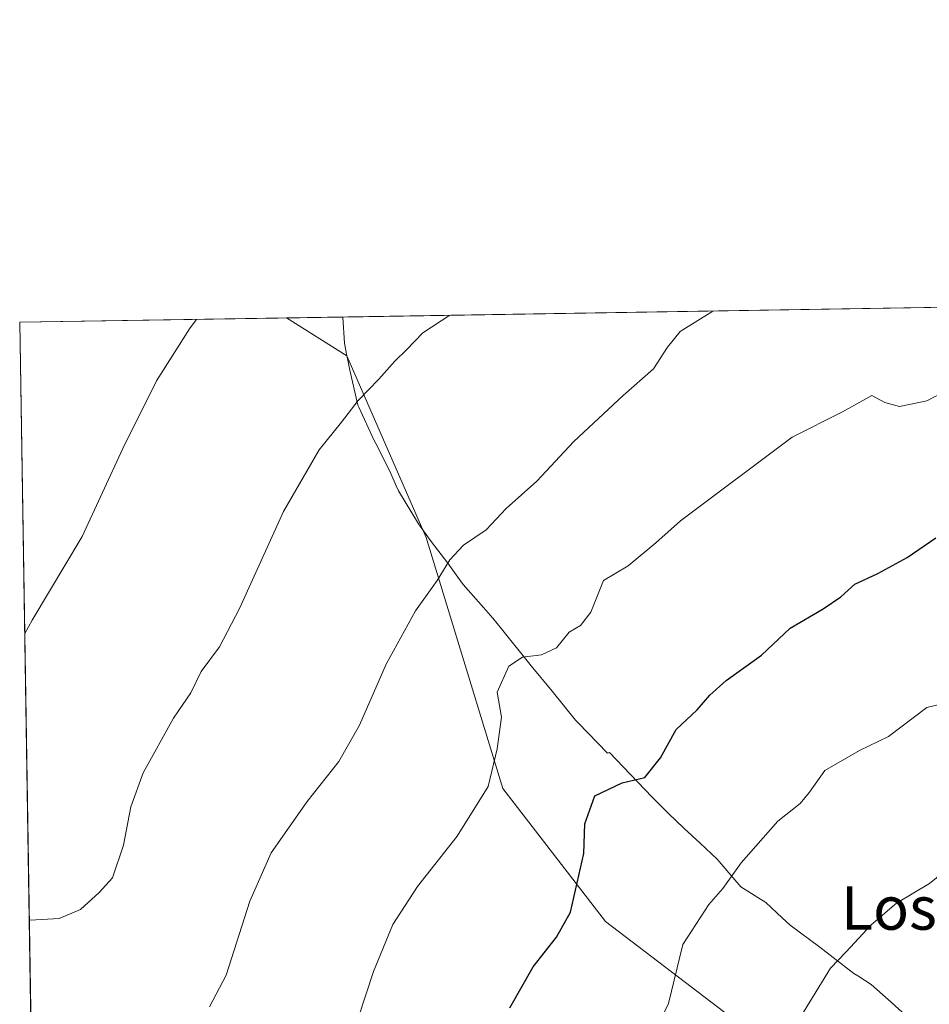
# Model space of a CAD drawing. Units: metres. Extents: x 610934 to 614385, y 4724688 to 4727063.
# Drawn here: x 610934 to 611101, y 4726882 to 4727063 of the extents above; entities that cross this region are included whole.
import ezdxf
from ezdxf.enums import TextEntityAlignment as Align

# ---------------------------------------------------------------- set-up
doc = ezdxf.new("R2010")
doc.units = ezdxf.units.M
doc.header["$MEASUREMENT"] = 0
for name, color, linetype, lineweight in [('Arbolado forestal CxS', 92, 'Continuous', 0), ('Comarca CxS', 21, 'Continuous', 0), ('Comunidad Autónoma CxS', 142, 'Continuous', 0), ('Cultivos herbáceos CxS', 92, 'Continuous', 0), ('Curva de nivel maestra', 30, 'Continuous', 30), ('Curva de nivel normal', 30, 'Continuous', 0), ('Entidad de ámbito territorial', 7, 'Continuous', 0), ('Entidad de ámbito territorial CxS', 92, 'Continuous', 0), ('Municipio CxS', 4, 'Continuous', 0), ('Provincia CxS', 1, 'Continuous', 0), ('Texto cartográfico', 7, 'Continuous', 0)]:
    doc.layers.add(name, color=color, linetype=linetype, lineweight=lineweight)
doc.styles.add('Style-Arial', font='txt')

# ---------------------------------------------------------------- blocks, each defined once
blk = doc.blocks.new('*U15')
at = {"layer": 'Arbolado forestal CxS', "color": 92, "linetype": 'Continuous', "lineweight": 0}
blk.add_polyline3d([(611170.7543000003, 4726869.820699999, 624.6855999999971), (611140.7122999998, 4726830.985099999, 626.811799999996), (611135.8668999998, 4726833.7249, 624.8772999999928), (611093.4062999999, 4726857.735099999, 613.9845000000059), (611041.2654999997, 4726897.5009, 601.181500000006), (611022.4221000001, 4726921.952500001, 595.2556999999942), (611008.2905000001, 4726968.0755, 588.5409000000072), (610993.7418999998, 4727001.4893, 583.3855999999942), (610982.6517000003, 4727008.449899999, 581.5963000000047), (611252.1432999996, 4727012.8421, 604.8549999999959), (611251.7801000001, 4727011.670100001, 604.9928000000073), (611249.9233999997, 4727007.5669, 605.4726999999984), (611249.6265000004, 4727006.910900001, 605.5780999999988), (611233.2380999997, 4726988.8257, 607.9389999999985), (611185.3356999997, 4726888.6699, 622.4303000000073)], close=True, dxfattribs=at)

msp = doc.modelspace()

# ---------------------------------------------------------------- linework, layer by layer
at = {"layer": 'Arbolado forestal CxS', "color": 92, "linetype": 'Continuous', "lineweight": 0, "extrusion": (-0.08916118061054205, -0.001453126654910241, 0.9960161506195867), "elevation": -60765.59721781056, "flags": 128}
msp.add_lwpolyline([(-4716424.468350885, 685242.1475451227), (-4716424.468350885, 685500.387085483)], dxfattribs=at)
at = {"layer": 'Arbolado forestal CxS', "color": 92, "linetype": 'Continuous', "lineweight": 0}
msp.add_polyline3d([(610982.6514999997, 4727008.449999999, 581.5963000000047), (610993.7418999998, 4727001.4893, 583.3855999999942), (611008.2905000001, 4726968.0755, 588.5409000000072), (611022.4221000001, 4726921.952500001, 595.2556999999942), (611041.2654999997, 4726897.5009, 601.181500000006), (611093.4062999999, 4726857.735099999, 613.9845000000059), (611135.8668999998, 4726833.7249, 624.8772999999928), (611140.7122999998, 4726830.985099999, 626.811799999996)], dxfattribs=at)
at = {"layer": 'Comarca CxS', "color": 21, "linetype": 'Continuous', "lineweight": 0, "flags": 128}
msp.add_lwpolyline([(610970.6300008364, 4724694.339982725), (610933.5700008393, 4727007.649982702), (610992.9486235849, 4727008.617704946), (613614.1878874953, 4727051.337313854)], dxfattribs=at)
at = {"layer": 'Comunidad Autónoma CxS', "color": 142, "linetype": 'Continuous', "lineweight": 0, "flags": 128}
msp.add_lwpolyline([(611883.9548632661, 4724709.219868301), (610970.6300008364, 4724694.339982725), (610933.5700008393, 4727007.649982702), (610992.9486235849, 4727008.617704946), (613614.1878874953, 4727051.337313854), (614346.9800008634, 4727063.279982701), (614384.6188995255, 4724784.545602705), (614385.1900008639, 4724749.969982726), (614347.1314004841, 4724749.349932138)], close=True, dxfattribs=at)
at = {"layer": 'Cultivos herbáceos CxS', "color": 92, "linetype": 'Continuous', "lineweight": 0, "extrusion": (-0.1358097525236515, -0.002213339030097472, 0.9907324624992372), "elevation": -92863.66867332524, "flags": 128}
msp.add_lwpolyline([(-4716424.743835496, 681583.0509627336), (-4716424.743835495, 681632.5982618788)], dxfattribs=at)
at = {"layer": 'Cultivos herbáceos CxS', "color": 92, "linetype": 'Continuous', "lineweight": 0, "extrusion": (-0.001983259254642788, 0.1237963660622668, 0.9923056617960548), "elevation": 584545.1729453573, "flags": 128}
msp.add_lwpolyline([(-686573.7167360596, -4679882.316895639), (-686573.7167360596, -4680252.659083308)], dxfattribs=at)
at = {"layer": 'Cultivos herbáceos CxS', "color": 92, "linetype": 'Continuous', "lineweight": 0}
for points in [[(610939.4566000003, 4726640.204500001, 620.719299999997), (610933.5700000003, 4727007.65, 574.866399999999), (610982.6517000003, 4727008.449899999, 581.5963000000047), (610993.7418999998, 4727001.4893, 583.3855999999942), (611008.2905000001, 4726968.0755, 588.5409000000072), (611022.4221000001, 4726921.952500001, 595.2556999999942), (611041.2654999997, 4726897.5009, 601.181500000006), (611093.4062999999, 4726857.735099999, 613.9845000000059)], [(610982.6514999997, 4727008.449999999, 581.5963000000047), (610993.7418999998, 4727001.4893, 583.3855999999942), (611008.2905000001, 4726968.0755, 588.5409000000072), (611022.4221000001, 4726921.952500001, 595.2556999999942), (611041.2654999997, 4726897.5009, 601.181500000006), (611093.4062999999, 4726857.735099999, 613.9845000000059), (611135.8668999998, 4726833.7249, 624.8772999999928), (611140.7122999998, 4726830.985099999, 626.811799999996)]]:
    msp.add_polyline3d(points, dxfattribs=at)
at = {"layer": 'Curva de nivel maestra', "color": 30, "linetype": 'Continuous', "lineweight": 30, "elevation": 600, "flags": 128}
msp.add_lwpolyline([(611023.6799999997, 4726881.620100001), (611027.9600000001, 4726889.200099999), (611032.2699999996, 4726894.630100001), (611034.8200000003, 4726899.200099999), (611037.2800000003, 4726910.020099999), (611037.4400000004, 4726915.460100001), (611039.3099999996, 4726920.620100001), (611044.3200000003, 4726922.9801), (611048.5199999996, 4726923.960100001), (611051.3899999997, 4726927.610099999), (611054.2400000002, 4726932.8101), (611058.1399999997, 4726936.4001), (611060.4299999997, 4726939.140100001), (611063.4800000006, 4726941.8201), (611069.9600000001, 4726946.5001), (611075.2400000002, 4726951.450099999), (611081.3099999996, 4726954.9801), (611084.5599999996, 4726957.200099999), (611087.0800000001, 4726959.5101), (611091.3499999996, 4726961.4901), (611096.7400000002, 4726964.440099999), (611101.9800000006, 4726968.050100001)], dxfattribs=at)
at = {"layer": 'Curva de nivel normal', "color": 30, "linetype": 'Continuous', "lineweight": 0, "flags": 128}
for points, elevation in [([(610968.4500000002, 4726881.850099999), (610971.5199999996, 4726887.670100001), (610975.9100000003, 4726901.280099999), (610979.7800000003, 4726910.110099999), (610986.4000000004, 4726919.590100001), (610992.25, 4726926.9301), (610996.0199999996, 4726933.5801), (611000.9199999999, 4726944.8101), (611006.3600000005, 4726954.620100001), (611010.3300000001, 4726960.1801), (611012.6600000003, 4726964.0101), (611015.1699999999, 4726966.6601), (611019.3300000001, 4726969.4901), (611023.0199999996, 4726973.4101), (611028.6200000001, 4726978.4801), (611035.4500000002, 4726985.7401), (611044.4900000002, 4726994.220100001), (611050.1200000001, 4726999.0801), (611052.6600000003, 4727003.110099999), (611054.9900000002, 4727005.950099999), (611061.0014000004, 4727009.7268)], 590), ([(610966.0521, 4727008.179400001), (610964.9199999999, 4727006.6601), (610958.7199999997, 4726996.870100001), (610952.5199999996, 4726984.450099999), (610945.04, 4726968.3101), (610935.8600000005, 4726952.920100001), (610934.4861000003, 4726950.465700001)], 580), ([(611012.6689999999, 4727008.939099999), (611007.6699999999, 4727005.700099999), (611004.6699999999, 4727002.610099999), (611002.54, 4727000.540100001), (610999.6200000001, 4726997.210100001), (610995.7999999998, 4726993.270099999), (610992.7400000002, 4726989.270099999), (610988.6399999997, 4726984.2301), (610982.0700000003, 4726972.850099999), (610974, 4726955.020099999), (610970.2999999998, 4726947.9801), (610966.9600000001, 4726943.440099999), (610965.0199999996, 4726939.520099999), (610961.8600000005, 4726934.9101), (610956.29, 4726924.850099999), (610954.0300000003, 4726918.610099999), (610952.6799999997, 4726911.520099999), (610950.6600000003, 4726905.5601), (610948.1799999997, 4726902.850099999), (610944.7599999999, 4726899.700099999), (610940.7999999998, 4726898.0601), (610935.5099999999, 4726897.780099999), (610935.3304000003, 4726897.763699999)], 585), ([(611104.3200000003, 4726995.300100001), (611100.3200000003, 4726993.200099999), (611095.3200000003, 4726992.1801), (611092.6500000004, 4726992.940099999), (611090.2000000002, 4726994.220100001), (611084.8300000001, 4726991.190099999), (611075.5800000001, 4726986.550100001), (611055.0300000003, 4726971.190099999), (611050.54, 4726967.090100001), (611045.4100000003, 4726962.9001), (611040.8799999999, 4726960.1801), (611038.5999999996, 4726954.350099999), (611036.6600000003, 4726951.9101), (611034.5599999996, 4726950.690099999), (611032.2400000002, 4726947.800100001), (611029.5, 4726946.520099999), (611025.9900000002, 4726946.090100001), (611023.5199999996, 4726944.440099999), (611021.3799999999, 4726939.640100001), (611022.1500000004, 4726935.0601), (611021.3399999999, 4726929.2301), (611019.6900000004, 4726922.3101), (611014.0199999996, 4726913.200099999), (611006.7199999997, 4726903.950099999), (611002.1799999997, 4726896.960100001), (610998.6399999997, 4726888.340100001), (610994.4400000004, 4726875.640100001)], 595), ([(611044.6600000003, 4726865.290100001), (611052.8200000003, 4726882.450099999), (611055.5099999999, 4726893.280099999), (611060.2599999999, 4726900.610099999), (611062.8200000003, 4726903.610099999), (611066.2100000001, 4726908.280099999), (611072.9500000002, 4726915.950099999), (611077.0599999996, 4726919.190099999), (611078.7800000003, 4726921.270099999), (611081.5800000001, 4726925.2401), (611087.9699999997, 4726928.960100001), (611093.3200000003, 4726931.4901), (611100.3200000003, 4726936.860099999), (611106.5099999999, 4726938.300100001)], 605), ([(611170.5076000001, 4726934.8288), (611166.0999999996, 4726933.600099999), (611163.0099999999, 4726933.920100001), (611160.1600000003, 4726934.530099999), (611158.4900000002, 4726935.030099999), (611155.0300000003, 4726933.600099999), (611146.1699999999, 4726932.800100001), (611140.25, 4726929.3201), (611134.9500000002, 4726926.340100001), (611130.8799999999, 4726927.470100001), (611127.5700000003, 4726926.780099999), (611122.2400000002, 4726922.7301), (611115.4400000004, 4726916.210100001), (611109.5599999996, 4726911.540100001), (611100.8200000003, 4726904.5001), (611094.7800000003, 4726900.890100001), (611090.0800000001, 4726896.9301), (611085.54, 4726891.950099999), (611082.6200000001, 4726888.920100001), (611075.5300000003, 4726877.350099999)], 610)]:
    msp.add_lwpolyline(points, dxfattribs=dict(at, elevation=elevation))
at = {"layer": 'Entidad de ámbito territorial', "color": 7, "linetype": 'Continuous', "lineweight": 0, "flags": 128}
msp.add_lwpolyline([(611095.8580000007, 4726880.771000001), (611093.755000001, 4726882.672000002), (611090.1169999997, 4726885.955999999), (611087.6550000012, 4726887.516000002), (611086.9320000008, 4726887.974000001), (611080.6849999997, 4726892.805000002), (611075.2060000023, 4726896.818), (611073.7560000018, 4726898.175000003), (611070.7400000015, 4726900.992000002), (611066.154, 4726903.894000002), (611065.4030000002, 4726904.770000001), (611061.8110000007, 4726908.958000001), (611058.6580000005, 4726911.890000002), (611055.6870000013, 4726914.650999999), (611052.8010000007, 4726917.449999998), (611049.8170000018, 4726920.344000002), (611043.2370000012, 4726927.294999998), (611042.0300000006, 4726928.57), (611041.6500000006, 4726928.441000001), (611036.2390000006, 4726934.039), (611035.7780000012, 4726934.515000002), (611031.442, 4726939.823000001), (611027.6020000001, 4726944.518999998), (611022.1650000004, 4726951.282000001), (611020.5750000012, 4726953.258), (611018.8499999995, 4726955.208000001), (611015.0840000006, 4726959.460999998), (611014.1330000019, 4726960.789000002), (611012.2710000002, 4726963.389000001), (611009.1929999999, 4726967.382999999), (611006.9010000012, 4726970.609000001), (611003.1890000011, 4726976.694000001), (611002.7750000004, 4726977.626000001), (611001.7770000009, 4726979.865000002), (610999.382000001, 4726984.702999999), (610998.6990000006, 4726986.080000003), (610995.9270000014, 4726992.037999999), (610995.7480000014, 4726992.422), (610994.2480000015, 4726998.833000001), (610993.8860000019, 4727000.709), (610993.6750000007, 4727001.801000004), (610993.284000001, 4727003.828999998), (610992.9486235855, 4727008.617704945)], dxfattribs=at)
msp.add_lwpolyline([(611095.8580000007, 4726880.771000001), (611093.755000001, 4726882.672000002), (611090.1169999997, 4726885.955999999), (611087.6550000012, 4726887.516000002), (611086.9320000008, 4726887.974000001), (611080.6849999997, 4726892.805000002), (611075.2060000023, 4726896.818), (611073.7560000018, 4726898.175000003), (611070.7400000015, 4726900.992000002), (611066.154, 4726903.894000002), (611065.4030000002, 4726904.770000001), (611061.8110000007, 4726908.958000001), (611058.6580000005, 4726911.890000002), (611055.6870000013, 4726914.650999999), (611052.8010000007, 4726917.449999998), (611049.8170000018, 4726920.344000002), (611043.2370000012, 4726927.294999998), (611042.0300000006, 4726928.57), (611041.6500000006, 4726928.441000001), (611036.2390000006, 4726934.039), (611035.7780000012, 4726934.515000002), (611031.442, 4726939.823000001), (611027.6020000001, 4726944.518999998), (611022.1650000004, 4726951.282000001), (611020.5750000012, 4726953.258), (611018.8499999995, 4726955.208000001), (611015.0840000006, 4726959.460999998), (611014.1330000019, 4726960.789000002), (611012.2710000002, 4726963.389000001), (611009.1929999999, 4726967.382999999), (611006.9010000012, 4726970.609000001), (611003.1890000011, 4726976.694000001), (611002.7750000004, 4726977.626000001), (611001.7770000009, 4726979.865000002), (610999.382000001, 4726984.702999999), (610998.6990000006, 4726986.080000003), (610995.9270000014, 4726992.037999999), (610995.7480000014, 4726992.422), (610994.2480000015, 4726998.833000001), (610993.8860000019, 4727000.709), (610993.6750000007, 4727001.801000004), (610993.284000001, 4727003.828999998), (610992.9486235855, 4727008.617704945)], dxfattribs=at)
at = {"layer": 'Entidad de ámbito territorial CxS', "color": 92, "linetype": 'Continuous', "lineweight": 0, "flags": 128}
for points in [[(611095.8580000001, 4726880.770999999), (611093.7550000005, 4726882.672), (611090.1169999992, 4726885.956), (611087.6550000006, 4726887.516000001), (611086.9320000003, 4726887.973999999), (611080.6849999991, 4726892.805000001), (611075.2059999995, 4726896.817999999), (611073.7560000012, 4726898.175000002), (611070.740000001, 4726900.992000001), (611066.1539999995, 4726903.894), (611065.4029999997, 4726904.77), (611061.8110000002, 4726908.958000001), (611058.6579999999, 4726911.890000001), (611055.6870000006, 4726914.651), (611052.8010000001, 4726917.449999999), (611049.8169999989, 4726920.344000001), (611043.2370000007, 4726927.295), (611042.03, 4726928.569999999), (611041.65, 4726928.440999999), (611036.239, 4726934.039), (611035.7780000007, 4726934.515000002), (611031.4419999997, 4726939.823), (611027.6019999996, 4726944.518999998), (611022.1649999998, 4726951.281999999), (611020.5750000007, 4726953.257999999), (611018.8499999989, 4726955.208000001), (611015.084, 4726959.460999998), (611014.1330000013, 4726960.789000001), (611012.2709999996, 4726963.389000001), (611009.1929999993, 4726967.382999999), (611006.9010000007, 4726970.609), (611003.1890000005, 4726976.694), (611002.7749999998, 4726977.626), (611001.7770000005, 4726979.865000002), (610999.3820000003, 4726984.703000001), (610998.699, 4726986.080000001), (610995.9270000008, 4726992.038000001), (610995.7479999987, 4726992.421999999), (610994.2479999987, 4726998.833000001), (610993.8859999991, 4727000.709000001), (610993.6750000003, 4727001.801000002), (610993.2840000005, 4727003.829), (610992.9486235849, 4727008.617704946), (613614.1878874953, 4727051.337313854)], [(610970.6300008364, 4724694.339982725), (610933.5700008393, 4727007.649982702), (610992.9486235849, 4727008.617704946), (610993.2840000005, 4727003.829), (610993.6750000003, 4727001.801000002), (610993.8859999991, 4727000.709000001), (610994.2479999987, 4726998.833000001), (610995.7479999987, 4726992.421999999), (610995.9270000008, 4726992.038000001), (610998.699, 4726986.080000001), (610999.3820000003, 4726984.703000001), (611001.7770000005, 4726979.865000002), (611002.7749999998, 4726977.626), (611003.1890000005, 4726976.694), (611006.9010000007, 4726970.609), (611009.1929999993, 4726967.382999999), (611012.2709999996, 4726963.389000001), (611014.1330000013, 4726960.789000001), (611015.084, 4726959.460999998), (611018.8499999989, 4726955.208000001), (611020.5750000007, 4726953.257999999), (611022.1649999998, 4726951.281999999), (611027.6019999996, 4726944.518999998), (611031.4419999997, 4726939.823), (611035.7780000007, 4726934.515000002), (611036.239, 4726934.039), (611041.65, 4726928.440999999), (611042.03, 4726928.569999999), (611043.2370000007, 4726927.295), (611049.8169999989, 4726920.344000001), (611052.8010000001, 4726917.449999999), (611055.6870000006, 4726914.651), (611058.6579999999, 4726911.890000001), (611061.8110000002, 4726908.958000001), (611065.4029999997, 4726904.77), (611066.1539999995, 4726903.894), (611070.740000001, 4726900.992000001), (611073.7560000012, 4726898.175000002), (611075.2059999995, 4726896.817999999), (611080.6849999991, 4726892.805000001), (611086.9320000003, 4726887.973999999), (611087.6550000006, 4726887.516000001), (611090.1169999992, 4726885.956), (611093.7550000005, 4726882.672), (611095.8580000001, 4726880.770999999)]]:
    msp.add_lwpolyline(points, dxfattribs=at)
at = {"layer": 'Municipio CxS', "color": 4, "linetype": 'Continuous', "lineweight": 0, "flags": 128}
msp.add_lwpolyline([(610970.6300008364, 4724694.339982725), (610933.5700008393, 4727007.649982702), (610992.9486235849, 4727008.617704946), (613614.1878874953, 4727051.337313854)], dxfattribs=at)
at = {"layer": 'Provincia CxS', "color": 1, "linetype": 'Continuous', "lineweight": 0, "flags": 128}
msp.add_lwpolyline([(611883.9548632661, 4724709.219868301), (610970.6300008364, 4724694.339982725), (610933.5700008393, 4727007.649982702), (610992.9486235849, 4727008.617704946), (613614.1878874953, 4727051.337313854), (614346.9800008634, 4727063.279982701), (614384.6188995255, 4724784.545602705), (614385.1900008639, 4724749.969982726), (614347.1314004841, 4724749.349932138)], close=True, dxfattribs=at)

# ---------------------------------------------------------------- block references
at = {"layer": 'Arbolado forestal CxS', "color": 92, "linetype": 'Continuous', "lineweight": 0}
msp.add_blockref('*U15', (0, 0), dxfattribs=at)

# ---------------------------------------------------------------- texts
at = {"layer": 'Texto cartográfico', "color": 7, "linetype": 'Continuous', "lineweight": 0, "style": 'Style-Arial'}
msp.add_text('Los Quiñones', height=8, dxfattribs=at).set_placement((611118.9884085368, 4726900.000150001), align=Align.MIDDLE_CENTER)

doc.saveas('drawing.dxf')
